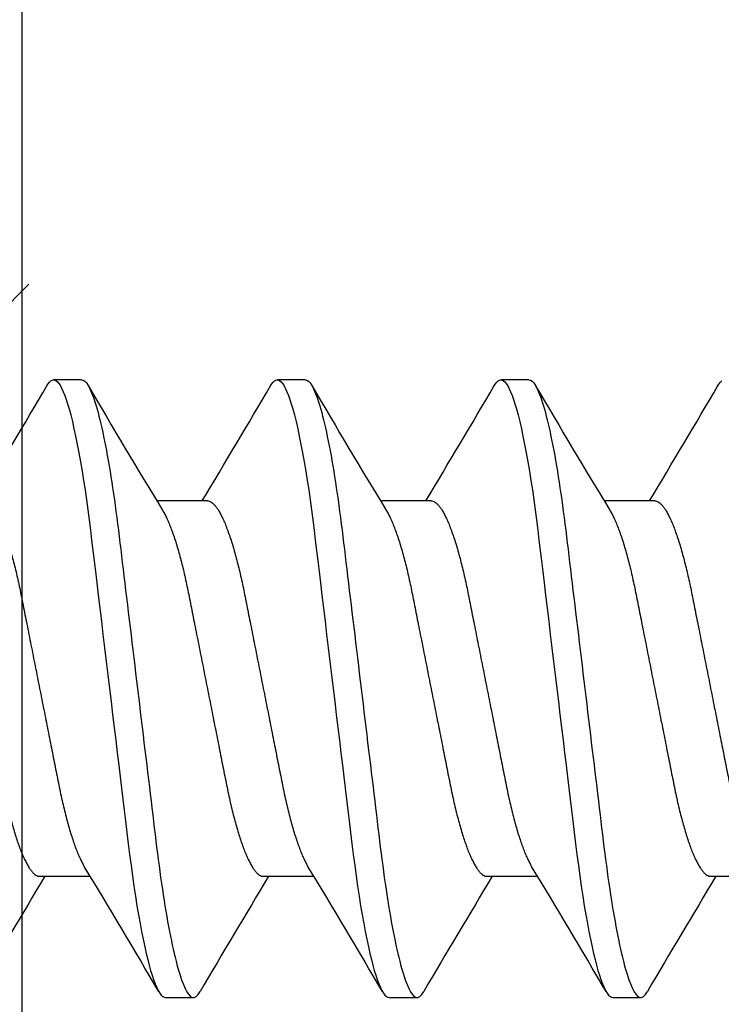
# Model space of a CAD drawing. Units: inches. Extents: x -1105 to 639, y -331 to 369.
# Drawn here: x 591 to 591, y 6 to 6 of the extents above; entities that cross this region are included whole.
import ezdxf

# ---------------------------------------------------------------- set-up
doc = ezdxf.new("R2010")
doc.units = ezdxf.units.IN
doc.header["$LTSCALE"] = 0.5
doc.header["$MEASUREMENT"] = 0
doc.layers.get('Defpoints').update_dxf_attribs({"color": 8})
doc.layers.add('Dimensions', color=74, linetype='Continuous', lineweight=9)
doc.layers.add('Hatch', color=241, linetype='Continuous', lineweight=0)
doc.layers.add('Door', color=1, linetype='Continuous')
doc.layers.add('Hardware', color=51, linetype='Continuous')
doc.styles.get("Standard").update_dxf_attribs({"font": 'arial.ttf'})
doc.dimstyles.new('CRL$0', dxfattribs={"dimtxt": 0.125, "dimasz": 0.125, "dimexe": 0.125, "dimexo": 0.0625, "dimgap": 0.0625, "dimtad": 1, "dimdec": 4, "dimzin": 3, "dimdsep": 46, "dimlunit": 5, "dimtxsty": 'Standard', "dimblk": 'ARCHTICK', "dimcen": 0, "dimclrd": 256, "dimclre": 256, "dimclrt": 256, "dimadec": 8, "dimazin": 0, "dimtfac": 1, "dimtdec": 4, "dimtofl": 0, "dimtmove": 0, "dimatfit": 3, "dimfxl": 0, "dimfrac": 2, "dimtolj": 1, "dimtzin": 0, "dimlwd": -1, "dimlwe": -1, "dimarcsym": 0})

# ---------------------------------------------------------------- blocks, each defined once
blk = doc.blocks.new('_ArchTick')
at = {"color": 0, "linetype": 'ByBlock', "const_width": 0.15}
blk.add_lwpolyline([(-0.5, -0.5), (0.5, 0.5)], dxfattribs=at)
blk = doc.blocks.new('*D338')
at = {"layer": 'Defpoints', "color": 0}
for p in [(590.61384, 5.94014), (590.806, 5.94014), (590.806, 4.06514)]:
    blk.add_point(p, dxfattribs=at)
at = {"layer": 'Dimensions'}
for p, q in [((590.61384, 5.87764), (590.61384, 3.94014)), ((590.806, 5.87764), (590.806, 3.94014)), ((590.61384, 4.06514), (590.806, 4.06514)), ((590.806, 4.06514), (591.44234, 4.06514))]:
    blk.add_line(p, q, dxfattribs=at)
at = {"layer": 'Dimensions', "xscale": 0.125, "yscale": 0.125, "zscale": 0.125, "rotation": 180}
blk.add_blockref('_ArchTick', (590.61384, 4.06514), dxfattribs=at)
at = {"layer": 'Dimensions', "xscale": 0.125, "yscale": 0.125, "zscale": 0.125}
blk.add_blockref('_ArchTick', (590.806, 4.06514), dxfattribs=at)
at = {"layer": 'Dimensions', "insert": (591.18667, 4.19231), "char_height": 0.125, "attachment_point": 5, "bg_fill": 3, "box_fill_scale": 1.25, "bg_fill_color": 256, "bg_fill_true_color": 13158600, "bg_fill_transparency": 0}
blk.add_mtext('\\A1;3/16"', dxfattribs=at)
blk = doc.blocks.new('*D339')
at = {"layer": 'Defpoints', "color": 0}
for p in [(590.806, 5.94014), (594.29681, 5.06514), (594.29681, 3.56514)]:
    blk.add_point(p, dxfattribs=at)
at = {"layer": 'Dimensions'}
for p, q in [((590.806, 5.87764), (590.806, 3.44014)), ((594.29681, 5.00264), (594.29681, 3.44014)), ((590.806, 3.56514), (594.29681, 3.56514))]:
    blk.add_line(p, q, dxfattribs=at)
at = {"layer": 'Dimensions', "xscale": 0.125, "yscale": 0.125, "zscale": 0.125, "rotation": 180}
blk.add_blockref('_ArchTick', (590.806, 3.56514), dxfattribs=at)
at = {"layer": 'Dimensions', "xscale": 0.125, "yscale": 0.125, "zscale": 0.125}
blk.add_blockref('_ArchTick', (594.29681, 3.56514), dxfattribs=at)
at = {"layer": 'Dimensions', "insert": (592.5514, 3.69231), "char_height": 0.125, "attachment_point": 5, "bg_fill": 3, "box_fill_scale": 1.25, "bg_fill_color": 256, "bg_fill_true_color": 13158600, "bg_fill_transparency": 0}
blk.add_mtext('\\A1;3 1/2"', dxfattribs=at)
blk = doc.blocks.new('SMS6X34')
for p, q in [((0.31738, 0.069), (0.31113, 0.069)), ((0.36738, 0.069), (0.36113, 0.069)), ((0.41738, 0.069), (0.41112, 0.069)), ((0.3455, 0.04194), (0.33419, 0.04194)), ((0.3955, 0.04194), (0.38419, 0.04194)), ((0.4455, 0.04194), (0.43419, 0.04194)), ((0.308, -0.04194), (0.31931, -0.04194)), ((0.358, -0.04194), (0.36931, -0.04194)), ((0.408, -0.04194), (0.41931, -0.04194)), ((0.458, -0.04194), (0.46931, -0.04194)), ((0.33613, -0.069), (0.34237, -0.069)), ((0.38613, -0.069), (0.39237, -0.069)), ((0.43612, -0.069), (0.44237, -0.069))]:
    blk.add_line(p, q)
at = {"flags": 128}
for points in [[(0.30964, 0.06767), (0.30986, 0.06802), (0.31019, 0.06846), (0.31051, 0.06876), (0.31082, 0.06894), (0.31113, 0.069), (0.31141, 0.06895), (0.31171, 0.06878), (0.31201, 0.06851), (0.31233, 0.06812), (0.31265, 0.06762), (0.31297, 0.06699), (0.31329, 0.0663), (0.3136, 0.0655), (0.31393, 0.0646), (0.31425, 0.0636), (0.31458, 0.06249), (0.31495, 0.06114), (0.31531, 0.05966), (0.31568, 0.05807), (0.31605, 0.05637), (0.31641, 0.05456), (0.31678, 0.05266), (0.31713, 0.05066), (0.31749, 0.04857), (0.31781, 0.04651), (0.31814, 0.04439), (0.31845, 0.04221), (0.31876, 0.03997), (0.31906, 0.0377), (0.31935, 0.03538), (0.31962, 0.03316), (0.3199, 0.03088), (0.32018, 0.02853), (0.32047, 0.02613), (0.32077, 0.02366), (0.32111, 0.02085), (0.32145, 0.01799), (0.32181, 0.01507), (0.32216, 0.01211), (0.32252, 0.00911), (0.32289, 0.00609), (0.32326, 0.00305), (0.32363, 0), (0.32397, -0.0029), (0.32432, -0.00579), (0.32467, -0.00866), (0.32502, -0.01151), (0.32536, -0.01434), (0.32569, -0.01712), (0.32601, -0.01971), (0.32631, -0.02225), (0.32661, -0.02474), (0.32691, -0.02718), (0.3272, -0.02956), (0.32751, -0.03215), (0.32781, -0.03465), (0.32811, -0.0371), (0.32843, -0.0395), (0.32875, -0.04186), (0.32908, -0.04416), (0.32942, -0.0464), (0.32976, -0.04857), (0.3301, -0.05055), (0.33044, -0.05246), (0.33078, -0.05429), (0.33113, -0.05602), (0.33148, -0.05766), (0.33183, -0.0592), (0.33216, -0.06056), (0.33249, -0.06182), (0.33281, -0.06298), (0.33314, -0.06405), (0.33346, -0.06501), (0.33382, -0.06596), (0.33417, -0.06678), (0.33452, -0.06747), (0.33486, -0.06802), (0.33519, -0.06846), (0.33551, -0.06876), (0.33582, -0.06894), (0.33613, -0.069), (0.33613, -0.069)], [(0.35964, 0.06767), (0.35986, 0.06802), (0.36019, 0.06846), (0.36051, 0.06876), (0.36082, 0.06894), (0.36113, 0.069), (0.36141, 0.06895), (0.36171, 0.06878), (0.36201, 0.06851), (0.36233, 0.06812), (0.36265, 0.06762), (0.36297, 0.06699), (0.36329, 0.0663), (0.3636, 0.0655), (0.36393, 0.0646), (0.36425, 0.0636), (0.36458, 0.06249), (0.36495, 0.06114), (0.36531, 0.05966), (0.36568, 0.05807), (0.36605, 0.05637), (0.36641, 0.05456), (0.36678, 0.05266), (0.36713, 0.05066), (0.36749, 0.04857), (0.36781, 0.04651), (0.36814, 0.04439), (0.36845, 0.04221), (0.36876, 0.03997), (0.36906, 0.0377), (0.36935, 0.03538), (0.36962, 0.03316), (0.3699, 0.03088), (0.37018, 0.02853), (0.37047, 0.02613), (0.37077, 0.02366), (0.37111, 0.02085), (0.37145, 0.01799), (0.37181, 0.01507), (0.37216, 0.01211), (0.37252, 0.00911), (0.37289, 0.00609), (0.37326, 0.00305), (0.37363, 0), (0.37397, -0.0029), (0.37432, -0.00579), (0.37467, -0.00866), (0.37502, -0.01151), (0.37536, -0.01434), (0.37569, -0.01712), (0.37601, -0.01971), (0.37631, -0.02225), (0.37661, -0.02474), (0.37691, -0.02718), (0.3772, -0.02956), (0.37751, -0.03215), (0.37781, -0.03465), (0.37811, -0.0371), (0.37843, -0.0395), (0.37875, -0.04186), (0.37908, -0.04416), (0.37942, -0.0464), (0.37976, -0.04857), (0.3801, -0.05055), (0.38044, -0.05246), (0.38078, -0.05429), (0.38113, -0.05602), (0.38148, -0.05766), (0.38183, -0.0592), (0.38216, -0.06056), (0.38249, -0.06182), (0.38281, -0.06298), (0.38314, -0.06405), (0.38346, -0.06501), (0.38382, -0.06596), (0.38417, -0.06678), (0.38452, -0.06747), (0.38486, -0.06802), (0.38519, -0.06846), (0.38551, -0.06876), (0.38582, -0.06894), (0.38613, -0.069), (0.38613, -0.069)], [(0.40964, 0.06767), (0.40986, 0.06802), (0.41019, 0.06846), (0.41051, 0.06876), (0.41082, 0.06894), (0.41112, 0.069), (0.41141, 0.06895), (0.41171, 0.06878), (0.41201, 0.06851), (0.41233, 0.06812), (0.41265, 0.06762), (0.41297, 0.06699), (0.41329, 0.0663), (0.4136, 0.0655), (0.41393, 0.0646), (0.41425, 0.0636), (0.41458, 0.06249), (0.41495, 0.06114), (0.41531, 0.05966), (0.41568, 0.05807), (0.41605, 0.05637), (0.41641, 0.05456), (0.41678, 0.05266), (0.41713, 0.05066), (0.41749, 0.04857), (0.41781, 0.04651), (0.41814, 0.04439), (0.41845, 0.04221), (0.41876, 0.03997), (0.41906, 0.0377), (0.41935, 0.03538), (0.41962, 0.03316), (0.4199, 0.03088), (0.42018, 0.02853), (0.42047, 0.02613), (0.42077, 0.02366), (0.42111, 0.02085), (0.42145, 0.01799), (0.42181, 0.01507), (0.42216, 0.01211), (0.42252, 0.00911), (0.42289, 0.00609), (0.42326, 0.00305), (0.42362, 0), (0.42397, -0.0029), (0.42432, -0.00579), (0.42467, -0.00866), (0.42502, -0.01151), (0.42536, -0.01434), (0.42569, -0.01712), (0.42601, -0.01971), (0.42631, -0.02225), (0.42661, -0.02474), (0.42691, -0.02718), (0.4272, -0.02956), (0.42751, -0.03215), (0.42781, -0.03465), (0.42811, -0.0371), (0.42843, -0.0395), (0.42875, -0.04186), (0.42908, -0.04416), (0.42942, -0.0464), (0.42976, -0.04857), (0.4301, -0.05055), (0.43044, -0.05246), (0.43078, -0.05429), (0.43113, -0.05602), (0.43148, -0.05766), (0.43183, -0.0592), (0.43216, -0.06056), (0.43249, -0.06182), (0.43281, -0.06298), (0.43314, -0.06405), (0.43346, -0.06501), (0.43382, -0.06596), (0.43417, -0.06678), (0.43452, -0.06747), (0.43486, -0.06802), (0.43519, -0.06846), (0.43551, -0.06876), (0.43582, -0.06894), (0.43612, -0.069), (0.43612, -0.069)], [(0.45964, 0.06767), (0.45986, 0.06802), (0.46019, 0.06846), (0.46051, 0.06876)]]:
    blk.add_lwpolyline(points, dxfattribs=at)
for centre, radius, start, end in [((-1.74077, 1.27115), 2.3775, 328.86742, 329.58963), ((2.27151, 1.21333), 2.26392, 210.4006, 211.22422), ((-1.69077, 1.27115), 2.3775, 328.86742, 329.58963), ((2.32151, 1.21333), 2.26392, 210.4006, 211.22422), ((-1.64096, 1.27127), 2.37772, 328.86748, 329.58962), ((2.37199, 1.21361), 2.26448, 210.4007, 211.22412), ((-1.59096, 1.27127), 2.37772, 328.86748, 329.58962), ((-1.6186, -1.21368), 2.26461, 30.40062, 31.2241), ((-1.5683, -1.2135), 2.26426, 30.40056, 31.22416), ((-1.51842, -1.21357), 2.2644, 30.40055, 31.22411), ((2.34418, -1.2711), 2.3774, 148.86741, 149.58975), ((2.39424, -1.27114), 2.37747, 148.86739, 149.58971), ((2.44356, -1.27073), 2.37668, 148.8673, 149.58986), ((2.49406, -1.27103), 2.37726, 148.86739, 149.58977)]:
    blk.add_arc(centre, radius, start, end)
for points, knots in [([(0.31738, 0.069), (0.31828, 0.069), (0.31933, 0.06732), (0.32153, 0.06033), (0.32268, 0.05502), (0.32426, 0.04534), (0.32477, 0.04184), (0.32572, 0.03455), (0.32616, 0.03075), (0.32765, 0.01846), (0.32876, 0.00924), (0.33099, -0.00924), (0.3321, -0.01846), (0.33359, -0.03075), (0.33403, -0.03455), (0.33498, -0.04184), (0.33549, -0.04534), (0.33707, -0.05502), (0.33822, -0.06033), (0.34042, -0.06732), (0.34147, -0.069), (0.34237, -0.069)], [0, 0, 0, 0, 0.125, 0.125, 0.25, 0.25, 0.3125, 0.3125, 0.375, 0.375, 0.5, 0.5, 0.625, 0.625, 0.6875, 0.6875, 0.75, 0.75, 0.875, 0.875, 1, 1, 1, 1]), ([(0.36738, 0.069), (0.36828, 0.069), (0.36933, 0.06732), (0.37153, 0.06033), (0.37268, 0.05502), (0.37426, 0.04534), (0.37477, 0.04184), (0.37572, 0.03455), (0.37616, 0.03075), (0.37765, 0.01846), (0.37876, 0.00924), (0.38099, -0.00924), (0.3821, -0.01846), (0.38359, -0.03075), (0.38403, -0.03455), (0.38498, -0.04184), (0.38549, -0.04534), (0.38707, -0.05502), (0.38822, -0.06033), (0.39042, -0.06732), (0.39147, -0.069), (0.39237, -0.069)], [0, 0, 0, 0, 0.125, 0.125, 0.25, 0.25, 0.3125, 0.3125, 0.375, 0.375, 0.5, 0.5, 0.625, 0.625, 0.6875, 0.6875, 0.75, 0.75, 0.875, 0.875, 1, 1, 1, 1]), ([(0.41738, 0.069), (0.41828, 0.069), (0.41933, 0.06732), (0.42153, 0.06033), (0.42268, 0.05502), (0.42426, 0.04534), (0.42477, 0.04184), (0.42572, 0.03455), (0.42616, 0.03075), (0.42765, 0.01846), (0.42876, 0.00924), (0.43099, -0.00924), (0.4321, -0.01846), (0.43359, -0.03075), (0.43403, -0.03455), (0.43498, -0.04184), (0.43549, -0.04534), (0.43707, -0.05502), (0.43822, -0.06033), (0.44042, -0.06732), (0.44147, -0.069), (0.44237, -0.069)], [0, 0, 0, 0, 0.125, 0.125, 0.25, 0.25, 0.3125, 0.3125, 0.375, 0.375, 0.5, 0.5, 0.625, 0.625, 0.6875, 0.6875, 0.75, 0.75, 0.875, 0.875, 1, 1, 1, 1]), ([(0.2955, 0.04194), (0.29563, 0.04193), (0.29589, 0.0419), (0.29629, 0.04172), (0.29671, 0.04142), (0.29714, 0.04099), (0.29758, 0.04043), (0.29803, 0.03975), (0.29849, 0.03894), (0.29896, 0.03798), (0.29944, 0.03689), (0.29993, 0.03565), (0.30042, 0.03428), (0.30091, 0.0328), (0.30139, 0.03122), (0.30185, 0.02956), (0.3023, 0.02785), (0.30273, 0.0261), (0.30314, 0.02429), (0.30354, 0.02243), (0.30392, 0.02052), (0.30431, 0.01854), (0.30472, 0.0165), (0.30515, 0.01435), (0.3056, 0.0121), (0.30606, 0.00975), (0.30654, 0.00736), (0.30702, 0.00493), (0.30751, 0.00247), (0.30799, 0.00004), (0.30847, -0.00236), (0.30893, -0.0047), (0.3094, -0.00703), (0.30985, -0.00932), (0.3103, -0.01157), (0.31074, -0.01377), (0.31116, -0.0159), (0.31158, -0.018), (0.31199, -0.02005), (0.31239, -0.02207), (0.3128, -0.02403), (0.31323, -0.02593), (0.31368, -0.02777), (0.31413, -0.02951), (0.31459, -0.03114), (0.31505, -0.03266), (0.31551, -0.03409), (0.31598, -0.03541), (0.31644, -0.03661), (0.31691, -0.03771), (0.31738, -0.03867), (0.31773, -0.03935), (0.31793, -0.03965), (0.31797, -0.03972)], [0, 0, 0, 0, 0.018718, 0.037691, 0.056896, 0.076308, 0.095897, 0.115636, 0.135491, 0.155432, 0.176376, 0.197338, 0.218279, 0.23916, 0.259943, 0.28059, 0.30014, 0.319504, 0.338657, 0.357571, 0.376241, 0.395021, 0.414052, 0.433309, 0.453696, 0.47427, 0.494995, 0.515836, 0.536754, 0.557712, 0.577718, 0.597689, 0.617593, 0.637397, 0.657068, 0.676577, 0.695893, 0.714991, 0.734737, 0.75428, 0.77405, 0.794086, 0.814358, 0.834834, 0.85454, 0.87437, 0.894293, 0.914276, 0.934285, 0.954286, 0.974244, 0.994127, 1, 1, 1, 1]), ([(0.3455, 0.04194), (0.34563, 0.04193), (0.34589, 0.0419), (0.34629, 0.04172), (0.34671, 0.04142), (0.34714, 0.04099), (0.34758, 0.04043), (0.34803, 0.03975), (0.34849, 0.03894), (0.34896, 0.03798), (0.34944, 0.03689), (0.34993, 0.03565), (0.35042, 0.03428), (0.35091, 0.0328), (0.35139, 0.03122), (0.35185, 0.02956), (0.3523, 0.02785), (0.35273, 0.0261), (0.35314, 0.02429), (0.35354, 0.02243), (0.35392, 0.02052), (0.35431, 0.01854), (0.35472, 0.0165), (0.35515, 0.01435), (0.3556, 0.0121), (0.35606, 0.00975), (0.35654, 0.00736), (0.35702, 0.00493), (0.35751, 0.00247), (0.35799, 0.00004), (0.35847, -0.00236), (0.35893, -0.0047), (0.3594, -0.00703), (0.35985, -0.00932), (0.3603, -0.01157), (0.36074, -0.01377), (0.36116, -0.0159), (0.36158, -0.018), (0.36199, -0.02005), (0.36238, -0.02207), (0.3628, -0.02403), (0.36323, -0.02593), (0.36368, -0.02777), (0.36413, -0.02951), (0.36459, -0.03114), (0.36505, -0.03266), (0.36551, -0.03409), (0.36598, -0.03541), (0.36644, -0.03661), (0.36691, -0.03771), (0.36738, -0.03867), (0.36773, -0.03935), (0.36793, -0.03965), (0.36797, -0.03972)], [0, 0, 0, 0, 0.018718, 0.037691, 0.056896, 0.076308, 0.095897, 0.115636, 0.135491, 0.155431, 0.176376, 0.197338, 0.21828, 0.23916, 0.259943, 0.28059, 0.30014, 0.319505, 0.338657, 0.357571, 0.376241, 0.395021, 0.414052, 0.433309, 0.453696, 0.47427, 0.494995, 0.515836, 0.536754, 0.557712, 0.577718, 0.597689, 0.617593, 0.637397, 0.657068, 0.676577, 0.695893, 0.714991, 0.734737, 0.75428, 0.77405, 0.794086, 0.814358, 0.834834, 0.85454, 0.87437, 0.894293, 0.914276, 0.934285, 0.954286, 0.974244, 0.994127, 1, 1, 1, 1]), ([(0.3955, 0.04194), (0.39563, 0.04193), (0.39589, 0.0419), (0.39629, 0.04172), (0.39671, 0.04142), (0.39714, 0.04099), (0.39758, 0.04043), (0.39803, 0.03975), (0.39849, 0.03894), (0.39896, 0.03798), (0.39944, 0.03689), (0.39993, 0.03565), (0.40042, 0.03428), (0.40091, 0.0328), (0.40139, 0.03122), (0.40185, 0.02956), (0.4023, 0.02785), (0.40273, 0.0261), (0.40314, 0.02429), (0.40354, 0.02243), (0.40392, 0.02052), (0.40431, 0.01854), (0.40472, 0.0165), (0.40515, 0.01435), (0.4056, 0.0121), (0.40606, 0.00975), (0.40654, 0.00736), (0.40702, 0.00493), (0.40751, 0.00247), (0.40799, 0.00004), (0.40847, -0.00236), (0.40893, -0.0047), (0.4094, -0.00703), (0.40985, -0.00932), (0.4103, -0.01157), (0.41074, -0.01377), (0.41116, -0.0159), (0.41158, -0.018), (0.41199, -0.02005), (0.41239, -0.02207), (0.4128, -0.02403), (0.41323, -0.02593), (0.41368, -0.02777), (0.41413, -0.02951), (0.41459, -0.03114), (0.41505, -0.03266), (0.41551, -0.03409), (0.41598, -0.03541), (0.41644, -0.03661), (0.41691, -0.03771), (0.41738, -0.03867), (0.41773, -0.03935), (0.41793, -0.03965), (0.41797, -0.03972)], [0, 0, 0, 0, 0.018718, 0.037691, 0.056896, 0.076308, 0.095897, 0.115636, 0.135491, 0.155432, 0.176376, 0.197338, 0.21828, 0.23916, 0.259943, 0.28059, 0.30014, 0.319504, 0.338657, 0.357571, 0.376241, 0.395021, 0.414052, 0.433309, 0.453696, 0.47427, 0.494995, 0.515836, 0.536754, 0.557712, 0.577718, 0.597689, 0.617593, 0.637397, 0.657068, 0.676577, 0.695893, 0.714991, 0.734737, 0.75428, 0.77405, 0.794086, 0.814358, 0.834834, 0.85454, 0.87437, 0.894293, 0.914276, 0.934285, 0.954286, 0.974244, 0.994127, 1, 1, 1, 1]), ([(0.4455, 0.04194), (0.44563, 0.04193), (0.44589, 0.0419), (0.44629, 0.04172), (0.44671, 0.04142), (0.44714, 0.04099), (0.44758, 0.04043), (0.44803, 0.03975), (0.44849, 0.03894), (0.44896, 0.03798), (0.44944, 0.03689), (0.44993, 0.03565), (0.45042, 0.03428), (0.45091, 0.0328), (0.45139, 0.03122), (0.45185, 0.02956), (0.4523, 0.02785), (0.45273, 0.0261), (0.45314, 0.02429), (0.45354, 0.02243), (0.45392, 0.02052), (0.45431, 0.01854), (0.45472, 0.0165), (0.45515, 0.01435), (0.4556, 0.0121), (0.45606, 0.00975), (0.45654, 0.00736), (0.45702, 0.00493), (0.45751, 0.00247), (0.45799, 0.00004), (0.45847, -0.00236), (0.45893, -0.0047), (0.4594, -0.00703), (0.45985, -0.00932), (0.4603, -0.01157), (0.46074, -0.01377), (0.46116, -0.0159), (0.46158, -0.018), (0.46199, -0.02005), (0.46238, -0.02207), (0.4628, -0.02403), (0.46323, -0.02593), (0.46368, -0.02777), (0.46413, -0.02951), (0.46459, -0.03114), (0.46505, -0.03266), (0.46551, -0.03409), (0.46598, -0.03541), (0.46644, -0.03661), (0.46691, -0.03771), (0.46738, -0.03867), (0.46773, -0.03935), (0.46793, -0.03965), (0.46797, -0.03972)], [0, 0, 0, 0, 0.018718, 0.037691, 0.056896, 0.076308, 0.095897, 0.115635, 0.135491, 0.155431, 0.176376, 0.197338, 0.218279, 0.23916, 0.259943, 0.28059, 0.30014, 0.319505, 0.338657, 0.357571, 0.376241, 0.395021, 0.414052, 0.433309, 0.453696, 0.47427, 0.494995, 0.515836, 0.536754, 0.557712, 0.577718, 0.597689, 0.617593, 0.637397, 0.657068, 0.676577, 0.695893, 0.714991, 0.734737, 0.754279, 0.77405, 0.794086, 0.814358, 0.834834, 0.85454, 0.87437, 0.894293, 0.914276, 0.934285, 0.954286, 0.974244, 0.994127, 1, 1, 1, 1]), ([(0.28553, 0.03974), (0.28568, 0.03947), (0.28599, 0.03895), (0.28646, 0.03798), (0.28694, 0.03689), (0.28743, 0.03565), (0.28792, 0.03428), (0.28841, 0.0328), (0.28889, 0.03122), (0.28935, 0.02956), (0.2898, 0.02785), (0.29023, 0.0261), (0.29064, 0.02429), (0.29104, 0.02243), (0.29142, 0.02052), (0.29181, 0.01854), (0.29222, 0.0165), (0.29265, 0.01435), (0.2931, 0.0121), (0.29356, 0.00975), (0.29404, 0.00736), (0.29452, 0.00493), (0.29501, 0.00247), (0.29549, 0.00004), (0.29597, -0.00236), (0.29643, -0.0047), (0.2969, -0.00703), (0.29735, -0.00932), (0.2978, -0.01157), (0.29824, -0.01377), (0.29866, -0.0159), (0.29908, -0.018), (0.29949, -0.02005), (0.29989, -0.02207), (0.3003, -0.02403), (0.30073, -0.02593), (0.30118, -0.02777), (0.30163, -0.02951), (0.30209, -0.03114), (0.30255, -0.03266), (0.30301, -0.03409), (0.30348, -0.03541), (0.30394, -0.03662), (0.30441, -0.03771), (0.30488, -0.03868), (0.30535, -0.03954), (0.30581, -0.04028), (0.30628, -0.04089), (0.30673, -0.04137), (0.30717, -0.0417), (0.30759, -0.0419), (0.30787, -0.04192), (0.308, -0.04194)], [0, 0, 0, 0, 0.020084, 0.040024, 0.060968, 0.08193, 0.102871, 0.123751, 0.144533, 0.16518, 0.184729, 0.204094, 0.223246, 0.24216, 0.260829, 0.279609, 0.29864, 0.317896, 0.338283, 0.358857, 0.379582, 0.400422, 0.42134, 0.442297, 0.462303, 0.482274, 0.502178, 0.521981, 0.541652, 0.56116, 0.580476, 0.599574, 0.619319, 0.638862, 0.658632, 0.678668, 0.698939, 0.719415, 0.73912, 0.75895, 0.778873, 0.798856, 0.818864, 0.838864, 0.858823, 0.878706, 0.899418, 0.919976, 0.940344, 0.960491, 0.980385, 1, 1, 1, 1]), ([(0.33553, 0.03974), (0.33568, 0.03947), (0.33599, 0.03895), (0.33646, 0.03798), (0.33694, 0.03689), (0.33743, 0.03565), (0.33792, 0.03428), (0.33841, 0.0328), (0.33889, 0.03122), (0.33935, 0.02956), (0.3398, 0.02785), (0.34023, 0.0261), (0.34064, 0.02429), (0.34104, 0.02243), (0.34142, 0.02052), (0.34181, 0.01854), (0.34222, 0.0165), (0.34265, 0.01435), (0.3431, 0.0121), (0.34356, 0.00975), (0.34404, 0.00736), (0.34452, 0.00493), (0.34501, 0.00247), (0.34549, 0.00004), (0.34597, -0.00236), (0.34643, -0.0047), (0.3469, -0.00703), (0.34735, -0.00932), (0.3478, -0.01157), (0.34824, -0.01377), (0.34866, -0.0159), (0.34908, -0.018), (0.34949, -0.02005), (0.34988, -0.02207), (0.3503, -0.02403), (0.35073, -0.02593), (0.35118, -0.02777), (0.35163, -0.02951), (0.35209, -0.03114), (0.35255, -0.03266), (0.35301, -0.03409), (0.35348, -0.03541), (0.35394, -0.03662), (0.35441, -0.03771), (0.35488, -0.03868), (0.35535, -0.03954), (0.35581, -0.04028), (0.35628, -0.04089), (0.35673, -0.04137), (0.35717, -0.0417), (0.35759, -0.0419), (0.35787, -0.04192), (0.358, -0.04194)], [0, 0, 0, 0, 0.0200836, 0.0400237, 0.060968, 0.08193, 0.1028707, 0.1237512, 0.1445333, 0.1651799, 0.1847295, 0.204094, 0.2232461, 0.2421603, 0.2608291, 0.2796093, 0.2986398, 0.3178963, 0.3382832, 0.3588566, 0.3795816, 0.400422, 0.4213401, 0.4422973, 0.4623027, 0.482274, 0.5021778, 0.5219811, 0.541652, 0.56116, 0.5804764, 0.5995741, 0.6193193, 0.6388616, 0.6586323, 0.6786677, 0.698939, 0.7194148, 0.7391201, 0.7589502, 0.7788731, 0.7988556, 0.818864, 0.8388644, 0.8588227, 0.8787055, 0.8994183, 0.919976, 0.9403443, 0.9604907, 0.9803851, 1, 1, 1, 1]), ([(0.38553, 0.03974), (0.38568, 0.03947), (0.38599, 0.03895), (0.38646, 0.03798), (0.38694, 0.03689), (0.38743, 0.03565), (0.38792, 0.03428), (0.38841, 0.0328), (0.38889, 0.03122), (0.38935, 0.02956), (0.3898, 0.02785), (0.39023, 0.0261), (0.39064, 0.02429), (0.39104, 0.02243), (0.39142, 0.02052), (0.39181, 0.01854), (0.39222, 0.0165), (0.39265, 0.01435), (0.3931, 0.0121), (0.39356, 0.00975), (0.39404, 0.00736), (0.39452, 0.00493), (0.39501, 0.00247), (0.39549, 0.00004), (0.39597, -0.00236), (0.39643, -0.0047), (0.3969, -0.00703), (0.39735, -0.00932), (0.3978, -0.01157), (0.39824, -0.01377), (0.39866, -0.0159), (0.39908, -0.018), (0.39949, -0.02005), (0.39989, -0.02207), (0.4003, -0.02403), (0.40073, -0.02593), (0.40118, -0.02777), (0.40163, -0.02951), (0.40209, -0.03114), (0.40255, -0.03266), (0.40301, -0.03409), (0.40348, -0.03541), (0.40394, -0.03662), (0.40441, -0.03771), (0.40488, -0.03868), (0.40535, -0.03954), (0.40581, -0.04028), (0.40628, -0.04089), (0.40673, -0.04137), (0.40717, -0.0417), (0.40759, -0.0419), (0.40787, -0.04192), (0.408, -0.04194)], [0, 0, 0, 0, 0.020084, 0.040024, 0.060968, 0.08193, 0.102871, 0.123751, 0.144533, 0.16518, 0.184729, 0.204094, 0.223246, 0.24216, 0.260829, 0.279609, 0.29864, 0.317896, 0.338283, 0.358857, 0.379582, 0.400422, 0.42134, 0.442297, 0.462303, 0.482274, 0.502178, 0.521981, 0.541652, 0.56116, 0.580476, 0.599574, 0.619319, 0.638862, 0.658632, 0.678668, 0.698939, 0.719415, 0.73912, 0.75895, 0.778873, 0.798856, 0.818864, 0.838864, 0.858823, 0.878705, 0.899418, 0.919976, 0.940344, 0.960491, 0.980385, 1, 1, 1, 1]), ([(0.43553, 0.03974), (0.43568, 0.03947), (0.43599, 0.03895), (0.43646, 0.03798), (0.43694, 0.03689), (0.43743, 0.03565), (0.43792, 0.03428), (0.43841, 0.0328), (0.43889, 0.03122), (0.43935, 0.02956), (0.4398, 0.02785), (0.44023, 0.0261), (0.44064, 0.02429), (0.44104, 0.02243), (0.44142, 0.02052), (0.44181, 0.01854), (0.44222, 0.0165), (0.44265, 0.01435), (0.4431, 0.0121), (0.44356, 0.00975), (0.44404, 0.00736), (0.44452, 0.00493), (0.44501, 0.00247), (0.44549, 0.00004), (0.44597, -0.00236), (0.44643, -0.0047), (0.4469, -0.00703), (0.44735, -0.00932), (0.4478, -0.01157), (0.44824, -0.01377), (0.44866, -0.0159), (0.44908, -0.018), (0.44949, -0.02005), (0.44988, -0.02207), (0.4503, -0.02403), (0.45073, -0.02593), (0.45118, -0.02777), (0.45163, -0.02951), (0.45209, -0.03114), (0.45255, -0.03266), (0.45301, -0.03409), (0.45348, -0.03541), (0.45394, -0.03662), (0.45441, -0.03771), (0.45488, -0.03868), (0.45535, -0.03954), (0.45581, -0.04028), (0.45628, -0.04089), (0.45673, -0.04137), (0.45717, -0.0417), (0.45759, -0.0419), (0.45787, -0.04192), (0.458, -0.04194)], [0, 0, 0, 0, 0.020084, 0.040024, 0.060968, 0.08193, 0.102871, 0.123751, 0.144533, 0.16518, 0.184729, 0.204094, 0.223246, 0.24216, 0.260829, 0.279609, 0.29864, 0.317896, 0.338283, 0.358857, 0.379582, 0.400422, 0.42134, 0.442297, 0.462303, 0.482274, 0.502178, 0.521981, 0.541652, 0.56116, 0.580476, 0.599574, 0.619319, 0.638862, 0.658632, 0.678668, 0.698939, 0.719415, 0.73912, 0.75895, 0.778873, 0.798856, 0.818864, 0.838864, 0.858823, 0.878705, 0.899418, 0.919976, 0.940344, 0.960491, 0.980385, 1, 1, 1, 1]), ([(0.34237, -0.069), (0.34247, -0.06899), (0.34266, -0.06897), (0.34296, -0.0688), (0.34326, -0.06853), (0.34356, -0.06816), (0.34376, -0.06783), (0.34385, -0.06768)], [0, 0, 0, 0, 0.201712, 0.405453, 0.611089, 0.818473, 1, 1, 1, 1]), ([(0.39237, -0.069), (0.39247, -0.06899), (0.39266, -0.06897), (0.39296, -0.0688), (0.39326, -0.06853), (0.39356, -0.06816), (0.39376, -0.06783), (0.39385, -0.06768)], [0, 0, 0, 0, 0.201712, 0.405454, 0.611089, 0.818473, 1, 1, 1, 1]), ([(0.44237, -0.069), (0.44247, -0.06899), (0.44266, -0.06897), (0.44296, -0.0688), (0.44326, -0.06853), (0.44356, -0.06816), (0.44376, -0.06783), (0.44385, -0.06768)], [0, 0, 0, 0, 0.201712, 0.4054534, 0.6110888, 0.8184729, 1, 1, 1, 1])]:
    blk.add_open_spline(points, degree=3, knots=knots)
blk = doc.blocks.new('MS350')
blk.add_lwpolyline([(3.21198, -0.72686), (3.21198, -0.72686), (0.48743, -0.72686), (0.48743, -0.72686), (0.48743, -0.44312, 0.414919), (0.42837, -0.38391), (0.42837, -0.38391), (0.39788, -0.38391), (0.39788, 0.38391), (0.42837, 0.38391), (0.42837, 0.38391, 0.413508), (0.48743, 0.44283), (0.48743, 0.72686), (3.21198, 0.72686), (3.21198, 0.72686)], format="xyb", close=True)
at = {"layer": 'Hardware'}
blk.add_blockref('SMS6X34', (0.09375, 0), dxfattribs=at)

msp = doc.modelspace()

# ---------------------------------------------------------------- dimensions: what is measured, and where the dimension line sits
at = {"layer": 'Dimensions'}
dim = msp.add_linear_dim(base=(590.806, 4.065138), p1=(590.613839, 5.940138), p2=(590.806, 5.940138), dimstyle='CRL$0', override={"dimpost": '"'}, dxfattribs=at)
dim.commit()
dim.dimension.update_dxf_attribs({"geometry": '*D338', "text_midpoint": (591.18667, 4.192312)})

# ---------------------------------------------------------------- next in the draw order: dimensions: what is measured, and where the dimension line sits
dim = msp.add_linear_dim(base=(594.296806, 3.565138), p1=(590.806, 5.940138), p2=(594.296806, 5.065138), dimstyle='CRL$0', override={"dimpost": '"'}, dxfattribs=at)
dim.commit()
dim.dimension.update_dxf_attribs({"geometry": '*D339', "text_midpoint": (592.551403, 3.692312)})

# ---------------------------------------------------------------- next in the draw order: hatches: boundary and pattern name
at = {"layer": 'Hatch'}
h = msp.add_hatch(dxfattribs=at)
h.set_pattern_fill('ANSI31', color=256, style=0)
h.set_pattern_definition([(45, (0.00024, -1.37493), (-0.088388348, 0.088388348), [])])
edge = h.paths.add_edge_path()
edge.add_line((594.296806, 5.065138), (590.878805, 5.065138))
edge.add_line((590.878805, 5.065138), (590.866805, 5.145138))
edge.add_line((590.866805, 5.145138), (591.095805, 5.145138))
edge.add_arc((591.095805, 5.176138), 0.031, 270.00002, 360)
edge.add_line((591.126806, 5.176138), (591.126806, 5.394138))
edge.add_arc((591.095805, 5.394138), 0.031, 360, 449.99998)
edge.add_line((591.095805, 5.425138), (591.063805, 5.425138))
edge.add_arc((591.063805, 5.456138), 0.031, 179.57802, 270.00003, ccw=False)
edge.add_line((591.032805, 5.456366), (591.032805, 6.42391))
edge.add_arc((591.063805, 6.424138), 0.031, 89.99998, 180.42198, ccw=False)
edge.add_line((591.063805, 6.455138), (591.095805, 6.455138))
edge.add_arc((591.095805, 6.486139), 0.031, 270.00002, 360)
edge.add_line((591.126806, 6.486139), (591.126806, 6.704138))
edge.add_arc((591.095805, 6.704138), 0.031, 360, 449.99998)
edge.add_line((591.095805, 6.735138), (590.866805, 6.735138))
edge.add_line((590.866805, 6.735138), (590.878805, 6.815138))
edge.add_line((590.878805, 6.815138), (594.296806, 6.815138))
edge.add_line((594.296806, 6.815138), (594.296806, 6.703139))
edge.add_line((594.296806, 6.703139), (594.192805, 6.758139))
edge.add_line((594.192805, 6.758139), (594.192805, 6.258138))
edge.add_line((594.192805, 6.258138), (594.256806, 6.258138))
edge.add_line((594.256806, 6.258138), (594.256806, 6.321139))
edge.add_arc((594.276806, 6.321139), 0.02, 0.41165, 180.00002, ccw=False)
edge.add_line((594.296806, 6.321282), (594.296806, 6.19527))
edge.add_arc((594.281806, 6.195138), 0.015, -179.99996, 0.50374, ccw=False)
edge.add_line((594.266806, 6.195138), (594.266806, 6.211138))
edge.add_line((594.266806, 6.211138), (594.192805, 6.211138))
edge.add_line((594.192805, 6.211138), (594.192805, 5.955138))
edge.add_line((594.192805, 5.955138), (594.177805, 5.940138))
edge.add_line((594.177805, 5.940138), (594.192805, 5.925138))
edge.add_line((594.192805, 5.925138), (594.192805, 5.669138))
edge.add_line((594.192805, 5.669138), (594.266806, 5.669138))
edge.add_line((594.266806, 5.669138), (594.266806, 5.685138))
edge.add_arc((594.281806, 5.685138), 0.015, 0.50374, 180.00002, ccw=False)
edge.add_line((594.296806, 5.68527), (594.296806, 5.558994))
edge.add_arc((594.276806, 5.559138), 0.02, 180.00004, 359.58835, ccw=False)
edge.add_line((594.256806, 5.559138), (594.256806, 5.622138))
edge.add_line((594.256806, 5.622138), (594.192805, 5.622138))
edge.add_line((594.192805, 5.622138), (594.192805, 5.122137))
edge.add_line((594.192805, 5.122137), (594.296806, 5.177137))
edge.add_line((594.296806, 5.177137), (594.296806, 5.065138))
edge = h.paths.add_edge_path(flags=16)
edge.add_line((594.080805, 5.177138), (591.220805, 5.177138))
edge.add_line((591.220805, 5.177138), (591.220805, 5.474989))
edge.add_arc((591.158805, 5.475138), 0.062, 359.86198, 449.99998)
edge.add_line((591.158805, 5.537138), (591.126806, 5.537138))
edge.add_line((591.126806, 5.537138), (591.126806, 6.343138))
edge.add_line((591.126806, 6.343138), (591.158805, 6.343138))
edge.add_arc((591.158805, 6.405138), 0.062, 270.00002, 359.86198)
edge.add_line((591.220805, 6.404989), (591.220805, 6.703138))
edge.add_line((591.220805, 6.703138), (594.080805, 6.703138))
edge.add_line((594.080805, 6.703138), (594.080805, 5.177138))

# ---------------------------------------------------------------- next in the draw order: block references
at = {"layer": 'Door', "xscale": 1.049715806240913, "yscale": 1.049715806240913, "zscale": 1.049715806240913}
msp.add_blockref('MS350', (590.707589, 5.940138), dxfattribs=at)

doc.saveas('drawing.dxf')
